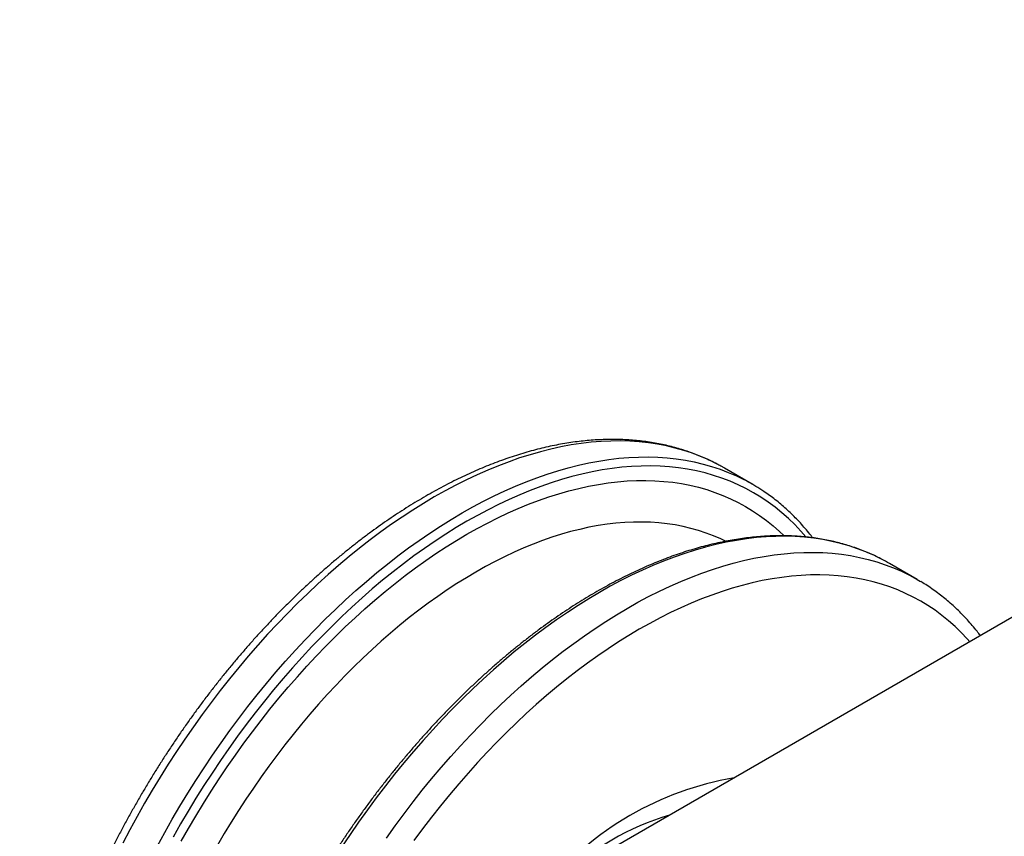
# Model space of a CAD drawing. Units: millimetres. Extents: x 10 to 410, y 10 to 287.
# Drawn here: x 298 to 327, y 174 to 198 of the extents above; entities that cross this region are included whole.
import ezdxf

# ---------------------------------------------------------------- set-up
doc = ezdxf.new("R2010")
doc.units = ezdxf.units.MM

msp = doc.modelspace()

# ---------------------------------------------------------------- linework, layer by layer
at = {"color": 7, "linetype": 'Continuous', "lineweight": 25}
for p, q in [((357.466, 198.016), (307.882, 169.392)), ((319.5, 184.404), (318.687, 184.873)), ((324.344, 181.608), (323.531, 182.077))]:
    msp.add_line(p, q, dxfattribs=at)
at = {"color": 8, "linetype": 'Continuous', "lineweight": 25, "flags": 128}
for points in [[(318.589, 184.928), (318.457, 184.999), (318.226, 185.112), (317.989, 185.215), (317.747, 185.307), (317.5, 185.389), (317.247, 185.461), (316.99, 185.522), (316.729, 185.573), (316.462, 185.613), (316.192, 185.642), (315.917, 185.661), (315.638, 185.669), (315.356, 185.667), (315.07, 185.654), (314.781, 185.63), (314.489, 185.595), (314.193, 185.551), (313.895, 185.495), (313.595, 185.429), (313.292, 185.353), (312.987, 185.266), (312.68, 185.169), (312.371, 185.061), (312.061, 184.943), (311.749, 184.815), (311.437, 184.677), (311.123, 184.53), (310.809, 184.372), (310.495, 184.204), (310.18, 184.027), (309.866, 183.84), (309.551, 183.644), (309.237, 183.439), (308.924, 183.225), (308.611, 183.001), (308.3, 182.769), (307.99, 182.529), (307.681, 182.279), (307.374, 182.022), (307.069, 181.756), (306.767, 181.482), (306.466, 181.201), (306.168, 180.912), (305.873, 180.615), (305.581, 180.312), (305.292, 180.001), (305.006, 179.684), (304.724, 179.36), (304.445, 179.03), (304.171, 178.694), (303.901, 178.352), (303.635, 178.004), (303.373, 177.651), (303.116, 177.293), (302.864, 176.93), (302.617, 176.562), (302.375, 176.19), (302.139, 175.813), (301.908, 175.433), (301.683, 175.049), (301.463, 174.662), (301.25, 174.272), (301.042, 173.879)], [(307.883, 181.286), (308.188, 181.552), (308.494, 181.81), (308.803, 182.059), (309.113, 182.3), (309.425, 182.532), (309.737, 182.755), (310.05, 182.97), (310.364, 183.175), (310.679, 183.371), (310.993, 183.558), (311.308, 183.735), (311.623, 183.902), (311.937, 184.06), (312.25, 184.208), (312.563, 184.346), (312.874, 184.474), (313.184, 184.592), (313.493, 184.699), (313.8, 184.796), (314.105, 184.883), (314.408, 184.96), (314.709, 185.026), (315.007, 185.081), (315.302, 185.126), (315.594, 185.16), (315.883, 185.184), (316.169, 185.197), (316.452, 185.2), (316.73, 185.192), (317.005, 185.173), (317.275, 185.143), (317.542, 185.103), (317.804, 185.053), (318.061, 184.992), (318.313, 184.92), (318.56, 184.838), (318.802, 184.745), (319.039, 184.643), (319.255, 184.537)], [(321.078, 182.855), (320.928, 183.026), (320.749, 183.215), (320.563, 183.395), (320.37, 183.566), (320.171, 183.727), (319.966, 183.878), (319.754, 184.02), (319.537, 184.152), (319.314, 184.273), (319.086, 184.385), (318.852, 184.487), (318.613, 184.578), (318.368, 184.659), (318.119, 184.73), (317.865, 184.79), (317.606, 184.84), (317.343, 184.88), (317.076, 184.909), (316.804, 184.927), (316.529, 184.935), (316.25, 184.933), (315.967, 184.92), (315.682, 184.897), (315.393, 184.863), (315.101, 184.818), (314.806, 184.763), (314.509, 184.698), (314.21, 184.623), (313.908, 184.537), (313.605, 184.441), (313.3, 184.334), (312.993, 184.218), (312.686, 184.092), (312.377, 183.955), (312.067, 183.809), (311.757, 183.653), (311.446, 183.488), (311.135, 183.313), (310.824, 183.128), (310.513, 182.935), (310.203, 182.732), (309.893, 182.52), (309.584, 182.299), (309.277, 182.07), (308.97, 181.832), (308.665, 181.585), (308.362, 181.331), (308.061, 181.068)], [(308.146, 180.75), (308.439, 181.005), (308.734, 181.253), (309.031, 181.492), (309.329, 181.724), (309.628, 181.947), (309.928, 182.161), (310.229, 182.367), (310.531, 182.564), (310.833, 182.753), (311.135, 182.932), (311.438, 183.102), (311.74, 183.263), (312.041, 183.415), (312.343, 183.557), (312.643, 183.689), (312.942, 183.812), (313.24, 183.925), (313.537, 184.029), (313.832, 184.122), (314.125, 184.206), (314.416, 184.279), (314.705, 184.343), (314.991, 184.396), (315.275, 184.439), (315.556, 184.472), (315.834, 184.495), (316.108, 184.507), (316.379, 184.51), (316.647, 184.502), (316.911, 184.484), (317.171, 184.456), (317.427, 184.417), (317.678, 184.369), (317.925, 184.31), (318.168, 184.241), (318.405, 184.162), (318.638, 184.073), (318.865, 183.975), (319.087, 183.866), (319.304, 183.748), (319.515, 183.62), (319.721, 183.482), (319.92, 183.335), (320.114, 183.178), (320.301, 183.012), (320.426, 182.893)], [(318.717, 182.729), (318.579, 182.795), (318.368, 182.887), (318.152, 182.97), (317.931, 183.043), (317.706, 183.107), (317.477, 183.161), (317.243, 183.206), (317.006, 183.242), (316.764, 183.268), (316.519, 183.285), (316.271, 183.292), (316.019, 183.29), (315.764, 183.278), (315.506, 183.257), (315.245, 183.227), (314.981, 183.187), (314.716, 183.137), (314.447, 183.078), (314.177, 183.01), (313.905, 182.932), (313.631, 182.846), (313.356, 182.75), (313.079, 182.645), (312.801, 182.531), (312.522, 182.407), (312.242, 182.276), (311.962, 182.135), (311.682, 181.985), (311.401, 181.827), (311.12, 181.661), (310.84, 181.486), (310.559, 181.303), (310.28, 181.111), (310.001, 180.912), (309.723, 180.705), (309.447, 180.49), (309.171, 180.268), (308.897, 180.038), (308.625, 179.801)], [(323.297, 182.205), (323.069, 182.316), (322.833, 182.419), (322.591, 182.511), (322.343, 182.593), (322.091, 182.665), (321.834, 182.726), (321.572, 182.777), (321.306, 182.817), (321.035, 182.846), (320.761, 182.865), (320.482, 182.873), (320.2, 182.87), (319.914, 182.857), (319.625, 182.834), (319.332, 182.799), (319.037, 182.754), (318.739, 182.699), (318.438, 182.633), (318.135, 182.556), (317.83, 182.47), (317.523, 182.372), (317.215, 182.265), (316.905, 182.147), (316.593, 182.019), (316.281, 181.881), (315.967, 181.733), (315.653, 181.576), (315.339, 181.408), (315.024, 181.231), (314.709, 181.044), (314.395, 180.848), (314.081, 180.643), (313.768, 180.429), (313.455, 180.205), (313.144, 179.973), (312.834, 179.732), (312.525, 179.483), (312.218, 179.225), (311.913, 178.96), (311.61, 178.686), (311.31, 178.405), (311.012, 178.116), (310.717, 177.819), (310.424, 177.516), (310.135, 177.205), (309.85, 176.888), (309.568, 176.564), (309.289, 176.234), (309.015, 175.898), (308.744, 175.556), (308.478, 175.208), (308.217, 174.855), (307.96, 174.497), (307.708, 174.133), (307.461, 173.766)], [(308.773, 174.027), (309.03, 174.385), (309.291, 174.738), (309.557, 175.086), (309.828, 175.428), (310.102, 175.764), (310.381, 176.095), (310.663, 176.418), (310.949, 176.736), (311.238, 177.046), (311.53, 177.35), (311.825, 177.646), (312.123, 177.935), (312.423, 178.217), (312.726, 178.49), (313.031, 178.756), (313.338, 179.014), (313.647, 179.263), (313.957, 179.504), (314.268, 179.736), (314.581, 179.959), (314.894, 180.174), (315.208, 180.379), (315.523, 180.575), (315.837, 180.761), (316.152, 180.939), (316.466, 181.106), (316.78, 181.264), (317.094, 181.412), (317.406, 181.55), (317.718, 181.678), (318.028, 181.795), (318.337, 181.903), (318.644, 182), (318.949, 182.087), (319.252, 182.163), (319.552, 182.229), (319.85, 182.285), (320.146, 182.33), (320.438, 182.364), (320.727, 182.388), (321.013, 182.401), (321.295, 182.403), (321.574, 182.395), (321.849, 182.377), (322.119, 182.347), (322.385, 182.307), (322.647, 182.257), (322.904, 182.195), (323.157, 182.124), (323.404, 182.042), (323.646, 181.949), (323.883, 181.847), (324.114, 181.733), (324.251, 181.66)], [(325.884, 179.784), (325.809, 179.867), (325.633, 180.053), (325.45, 180.23), (325.261, 180.398), (325.065, 180.556), (324.864, 180.705), (324.656, 180.844), (324.443, 180.973), (324.224, 181.093), (324, 181.202), (323.77, 181.302), (323.535, 181.392), (323.295, 181.471), (323.05, 181.541), (322.801, 181.6), (322.547, 181.649), (322.288, 181.688), (322.026, 181.717), (321.759, 181.735), (321.489, 181.743), (321.215, 181.741), (320.937, 181.728), (320.656, 181.705), (320.373, 181.671), (320.086, 181.628), (319.797, 181.574), (319.505, 181.51), (319.211, 181.436), (318.915, 181.351), (318.617, 181.257), (318.317, 181.153), (318.016, 181.038), (317.714, 180.914), (317.411, 180.78), (317.106, 180.637), (316.802, 180.484), (316.496, 180.321), (316.191, 180.149), (315.886, 179.968), (315.58, 179.778), (315.276, 179.579), (314.971, 179.371), (314.668, 179.154), (314.366, 178.928), (314.065, 178.695), (313.765, 178.453), (313.467, 178.203), (313.171, 177.945), (312.878, 177.679), (312.586, 177.406), (312.297, 177.126), (312.01, 176.838), (311.727, 176.543), (311.446, 176.242), (311.169, 175.934), (310.895, 175.62), (310.625, 175.299), (310.358, 174.973), (310.096, 174.641), (309.838, 174.303), (309.584, 173.961)], [(302.063, 173.803), (302.276, 174.193), (302.496, 174.58), (302.721, 174.964), (302.952, 175.344), (303.188, 175.72), (303.43, 176.092), (303.677, 176.46), (303.929, 176.823), (304.186, 177.182), (304.448, 177.535), (304.714, 177.882), (304.984, 178.224), (305.259, 178.561), (305.537, 178.891), (305.819, 179.215), (306.105, 179.532), (306.394, 179.842), (306.686, 180.146), (306.981, 180.442), (307.279, 180.731), (307.58, 181.013), (307.883, 181.286)], [(308.061, 181.068), (307.761, 180.798), (307.464, 180.52), (307.17, 180.234), (306.878, 179.941), (306.59, 179.641), (306.304, 179.334), (306.022, 179.021), (305.743, 178.701), (305.468, 178.374), (305.196, 178.042), (304.929, 177.704), (304.666, 177.361), (304.408, 177.012), (304.154, 176.658), (303.905, 176.299), (303.661, 175.935), (303.422, 175.568), (303.188, 175.196), (302.96, 174.82), (302.737, 174.441), (302.52, 174.058)], [(302.76, 173.934), (302.971, 174.306), (303.187, 174.675), (303.409, 175.04), (303.636, 175.402), (303.868, 175.76), (304.106, 176.113), (304.348, 176.462), (304.595, 176.806), (304.846, 177.145), (305.102, 177.479), (305.361, 177.808), (305.625, 178.131), (305.893, 178.448), (306.164, 178.759), (306.438, 179.064), (306.716, 179.362), (306.997, 179.654), (307.28, 179.939), (307.567, 180.217), (307.855, 180.487), (308.146, 180.75)], [(308.625, 179.801), (308.355, 179.557), (308.087, 179.306), (307.821, 179.048), (307.558, 178.783), (307.297, 178.512), (307.039, 178.235), (306.784, 177.952), (306.533, 177.663), (306.284, 177.369), (306.039, 177.069), (305.798, 176.764), (305.561, 176.453), (305.327, 176.138), (305.098, 175.819), (304.873, 175.495), (304.653, 175.167), (304.437, 174.835), (304.226, 174.499), (304.02, 174.16), (303.819, 173.817)]]:
    msp.add_lwpolyline(points, dxfattribs=at)
at = {"color": 7, "linetype": 'Continuous', "lineweight": 25, "flags": 128}
for points in [[(318.687, 184.873), (318.683, 184.876), (318.589, 184.928)], [(324.251, 181.66), (324.339, 181.61), (324.442, 181.55)]]:
    msp.add_lwpolyline(points, dxfattribs=at)
at = {"color": 7, "linetype": 'Continuous', "lineweight": 25}
for centre, radius, start, end in [((316.667, 179.495), 5.668, 57.3302, 62.8232), ((320.71, 177.192), 5.641, 59.9961, 62.7065), ((320.539, 166.674), 9.252, 99.7656, 140.229), ((319.352, 167.097), 7.936, 106.6894, 133.3052)]:
    msp.add_arc(centre, radius, start, end, dxfattribs=at)
for points, knots in [([(318.583, 184.931), (318.546, 184.952), (318.447, 185.006), (318.282, 185.088), (318.09, 185.176), (317.895, 185.258), (317.696, 185.333), (317.494, 185.401), (317.289, 185.463), (317.08, 185.517), (316.869, 185.566), (316.654, 185.607), (316.437, 185.642), (316.217, 185.67), (315.994, 185.691), (315.768, 185.706), (315.54, 185.713), (315.31, 185.714), (315.077, 185.707), (314.842, 185.694), (314.605, 185.674), (314.366, 185.647), (314.126, 185.613), (313.883, 185.573), (313.639, 185.525), (313.393, 185.471), (313.146, 185.409), (312.898, 185.341), (312.649, 185.267), (312.398, 185.185), (312.147, 185.097), (311.895, 185.003), (311.642, 184.901), (311.389, 184.794), (311.135, 184.679), (310.881, 184.559), (310.626, 184.432), (310.372, 184.299), (310.117, 184.159), (309.863, 184.014), (309.609, 183.862), (309.355, 183.705), (309.102, 183.541), (308.85, 183.372), (308.597, 183.197), (308.346, 183.016), (308.096, 182.83), (307.846, 182.638), (307.598, 182.441), (307.351, 182.238), (307.105, 182.03), (306.861, 181.817), (306.618, 181.599), (306.376, 181.376), (306.137, 181.149), (305.899, 180.916), (305.663, 180.679), (305.429, 180.437), (305.197, 180.191), (304.967, 179.941), (304.74, 179.686), (304.514, 179.427), (304.292, 179.164), (304.072, 178.897), (303.854, 178.627), (303.64, 178.353), (303.428, 178.075), (303.219, 177.794), (303.013, 177.51), (302.81, 177.222), (302.611, 176.932), (302.415, 176.638), (302.222, 176.342), (302.032, 176.043), (301.846, 175.741), (301.664, 175.438), (301.485, 175.131), (301.31, 174.823), (301.139, 174.513), (300.972, 174.201), (300.808, 173.887), (300.649, 173.571), (300.494, 173.254), (300.343, 172.936), (300.196, 172.616), (300.054, 172.295), (299.916, 171.974), (299.782, 171.651), (299.653, 171.328), (299.529, 171.005), (299.409, 170.681), (299.294, 170.356), (299.183, 170.032), (299.077, 169.708), (298.976, 169.384), (298.88, 169.06), (298.789, 168.736), (298.702, 168.413), (298.621, 168.091), (298.545, 167.77), (298.473, 167.45), (298.407, 167.131), (298.346, 166.813), (298.29, 166.496), (298.239, 166.181), (298.194, 165.868), (298.154, 165.556), (298.119, 165.247), (298.089, 164.939), (298.064, 164.634), (298.045, 164.331), (298.031, 164.03), (298.023, 163.732), (298.02, 163.437), (298.022, 163.144), (298.03, 162.855), (298.043, 162.568), (298.061, 162.285), (298.085, 162.005), (298.114, 161.729), (298.149, 161.456), (298.189, 161.187), (298.234, 160.922), (298.285, 160.661), (298.341, 160.404), (298.402, 160.151), (298.469, 159.903), (298.54, 159.659), (298.618, 159.419), (298.7, 159.185), (298.787, 158.955), (298.88, 158.73), (298.978, 158.51), (299.08, 158.295), (299.188, 158.086), (299.3, 157.882), (299.418, 157.683), (299.54, 157.49), (299.667, 157.303), (299.798, 157.121), (299.934, 156.946), (300.075, 156.776), (300.22, 156.612), (300.369, 156.454), (300.522, 156.302), (300.68, 156.156), (300.842, 156.017), (301.008, 155.884), (301.177, 155.757), (301.351, 155.637), (301.488, 155.547), (301.568, 155.5), (301.587, 155.489)], [0, 0, 0, 0, 0.003993, 0.010548, 0.017104, 0.023663, 0.030226, 0.036794, 0.043368, 0.04995, 0.05654, 0.063139, 0.069748, 0.076367, 0.082997, 0.089637, 0.096288, 0.102949, 0.10962, 0.116302, 0.122992, 0.129691, 0.136399, 0.143114, 0.149836, 0.156565, 0.163299, 0.170038, 0.176781, 0.183529, 0.190279, 0.197033, 0.203788, 0.210546, 0.217305, 0.224065, 0.230825, 0.237586, 0.244347, 0.251108, 0.257869, 0.264629, 0.271389, 0.278148, 0.284906, 0.291663, 0.29842, 0.305175, 0.311929, 0.318682, 0.325434, 0.332186, 0.338936, 0.345685, 0.352432, 0.359179, 0.365925, 0.37267, 0.379415, 0.386158, 0.3929, 0.399642, 0.406383, 0.413123, 0.419862, 0.426601, 0.43334, 0.440078, 0.446815, 0.453552, 0.460289, 0.467025, 0.473761, 0.480497, 0.487233, 0.493968, 0.500704, 0.507439, 0.514175, 0.520911, 0.527647, 0.534383, 0.541119, 0.547855, 0.554592, 0.561329, 0.568067, 0.574805, 0.581544, 0.588283, 0.595023, 0.601764, 0.608505, 0.615248, 0.621991, 0.628734, 0.635479, 0.642225, 0.648972, 0.65572, 0.662468, 0.669218, 0.675969, 0.682722, 0.689475, 0.69623, 0.702985, 0.709742, 0.7165, 0.723259, 0.730019, 0.73678, 0.743542, 0.750305, 0.757068, 0.763832, 0.770597, 0.777361, 0.784126, 0.79089, 0.797653, 0.804415, 0.811176, 0.817935, 0.824692, 0.831446, 0.838197, 0.844944, 0.851686, 0.858423, 0.865155, 0.87188, 0.878597, 0.885307, 0.892009, 0.898701, 0.905384, 0.912057, 0.91872, 0.925372, 0.932013, 0.938643, 0.945263, 0.951872, 0.958471, 0.965062, 0.971643, 0.978218, 0.984785, 0.991348, 0.997907, 1, 1, 1, 1]), ([(321.278, 182.83), (321.261, 182.852), (321.201, 182.932), (321.092, 183.064), (320.951, 183.226), (320.805, 183.382), (320.655, 183.533), (320.501, 183.677), (320.342, 183.815), (320.18, 183.946), (320.014, 184.072), (319.864, 184.177), (319.769, 184.238), (319.731, 184.262)], [0, 0, 0, 0, 0.037589, 0.137668, 0.237679, 0.337623, 0.437501, 0.537318, 0.637078, 0.736788, 0.836453, 0.936082, 1, 1, 1, 1]), ([(323.291, 182.208), (323.285, 182.211), (323.219, 182.247), (323.088, 182.309), (322.898, 182.394), (322.705, 182.472), (322.508, 182.544), (322.308, 182.609), (322.105, 182.667), (321.899, 182.719), (321.69, 182.764), (321.478, 182.802), (321.263, 182.834), (321.045, 182.858), (320.825, 182.876), (320.602, 182.887), (320.376, 182.892), (320.148, 182.889), (319.919, 182.88), (319.686, 182.864), (319.452, 182.841), (319.216, 182.812), (318.978, 182.775), (318.738, 182.732), (318.497, 182.682), (318.254, 182.625), (318.01, 182.562), (317.765, 182.492), (317.518, 182.415), (317.27, 182.332), (317.022, 182.242), (316.772, 182.145), (316.522, 182.043), (316.271, 181.933), (316.02, 181.818), (315.768, 181.696), (315.516, 181.567), (315.264, 181.433), (315.012, 181.292), (314.76, 181.146), (314.508, 180.993), (314.256, 180.834), (314.005, 180.67), (313.754, 180.499), (313.503, 180.323), (313.254, 180.142), (313.005, 179.955), (312.757, 179.762), (312.51, 179.564), (312.264, 179.36), (312.02, 179.152), (311.777, 178.938), (311.535, 178.719), (311.295, 178.496), (311.056, 178.267), (310.819, 178.034), (310.584, 177.796), (310.351, 177.553), (310.12, 177.307), (309.891, 177.055), (309.665, 176.8), (309.44, 176.54), (309.218, 176.277), (308.999, 176.01), (308.782, 175.739), (308.568, 175.464), (308.357, 175.186), (308.149, 174.904), (307.943, 174.619), (307.741, 174.331), (307.542, 174.04), (307.346, 173.746), (307.154, 173.449), (306.965, 173.15), (306.779, 172.848), (306.597, 172.544), (306.419, 172.237), (306.244, 171.929), (306.073, 171.618), (305.906, 171.306), (305.743, 170.992), (305.585, 170.676), (305.43, 170.359), (305.279, 170.04), (305.133, 169.72), (304.99, 169.4), (304.853, 169.078), (304.719, 168.756), (304.59, 168.433), (304.466, 168.109), (304.346, 167.786), (304.231, 167.462), (304.12, 167.138), (304.015, 166.814), (303.914, 166.49), (303.818, 166.167), (303.726, 165.844), (303.64, 165.522), (303.559, 165.2), (303.482, 164.88), (303.411, 164.56), (303.344, 164.242), (303.283, 163.925), (303.227, 163.61), (303.176, 163.296), (303.13, 162.984), (303.09, 162.674), (303.054, 162.365), (303.024, 162.059), (302.999, 161.756), (302.979, 161.454), (302.965, 161.155), (302.955, 160.859), (302.952, 160.566), (302.953, 160.275), (302.96, 159.988), (302.972, 159.704), (302.989, 159.423), (303.011, 159.145), (303.039, 158.871), (303.072, 158.601), (303.111, 158.334), (303.154, 158.072), (303.203, 157.813), (303.257, 157.559), (303.316, 157.308), (303.381, 157.062), (303.45, 156.821), (303.525, 156.584), (303.604, 156.352), (303.689, 156.125), (303.779, 155.903), (303.874, 155.685), (303.973, 155.473), (304.078, 155.266), (304.187, 155.064), (304.301, 154.868), (304.42, 154.677), (304.543, 154.492), (304.671, 154.313), (304.804, 154.139), (304.941, 153.971), (305.082, 153.809), (305.228, 153.653), (305.378, 153.502), (305.532, 153.358), (305.69, 153.221), (305.853, 153.089), (306.019, 152.963), (306.168, 152.858), (306.264, 152.797), (306.301, 152.773)], [0, 0, 0, 0, 0.000645, 0.007346, 0.014048, 0.020751, 0.027456, 0.034163, 0.040874, 0.047588, 0.054306, 0.061028, 0.067754, 0.074485, 0.081221, 0.087961, 0.094705, 0.101454, 0.108208, 0.114965, 0.121726, 0.12849, 0.135258, 0.142028, 0.148802, 0.155577, 0.162355, 0.169135, 0.175916, 0.182699, 0.189483, 0.196268, 0.203053, 0.209839, 0.216626, 0.223413, 0.2302, 0.236987, 0.243775, 0.250562, 0.257349, 0.264135, 0.270922, 0.277708, 0.284494, 0.291279, 0.298064, 0.304848, 0.311633, 0.318416, 0.325199, 0.331982, 0.338765, 0.345547, 0.352328, 0.35911, 0.36589, 0.372671, 0.379451, 0.386231, 0.39301, 0.399789, 0.406568, 0.413346, 0.420125, 0.426903, 0.43368, 0.440458, 0.447235, 0.454013, 0.46079, 0.467567, 0.474344, 0.481121, 0.487897, 0.494674, 0.501451, 0.508228, 0.515004, 0.521781, 0.528558, 0.535335, 0.542112, 0.548889, 0.555666, 0.562444, 0.569221, 0.575999, 0.582777, 0.589555, 0.596334, 0.603112, 0.609891, 0.616671, 0.62345, 0.63023, 0.637011, 0.643792, 0.650573, 0.657354, 0.664136, 0.670919, 0.677702, 0.684485, 0.691269, 0.698053, 0.704838, 0.711623, 0.718409, 0.725195, 0.731982, 0.738769, 0.745556, 0.752344, 0.759132, 0.76592, 0.772708, 0.779497, 0.786285, 0.793074, 0.799862, 0.80665, 0.813437, 0.820224, 0.82701, 0.833795, 0.840579, 0.847361, 0.854142, 0.86092, 0.867696, 0.87447, 0.881241, 0.888009, 0.894774, 0.901535, 0.908292, 0.915045, 0.921793, 0.928537, 0.935277, 0.942011, 0.948741, 0.955467, 0.962188, 0.968905, 0.975619, 0.982328, 0.989035, 0.99574, 1, 1, 1, 1]), ([(326.195, 179.964), (326.163, 180.006), (326.086, 180.106), (325.958, 180.259), (325.813, 180.423), (325.664, 180.581), (325.511, 180.733), (325.353, 180.879), (325.191, 181.018), (325.025, 181.151), (324.856, 181.278), (324.682, 181.399), (324.546, 181.488), (324.466, 181.535), (324.447, 181.546)], [0, 0, 0, 0, 0.065018, 0.156251, 0.247338, 0.338282, 0.429091, 0.519772, 0.610338, 0.700801, 0.791175, 0.881476, 0.971724, 1, 1, 1, 1])]:
    msp.add_open_spline(points, degree=3, knots=knots, dxfattribs=at)

doc.saveas('drawing.dxf')
